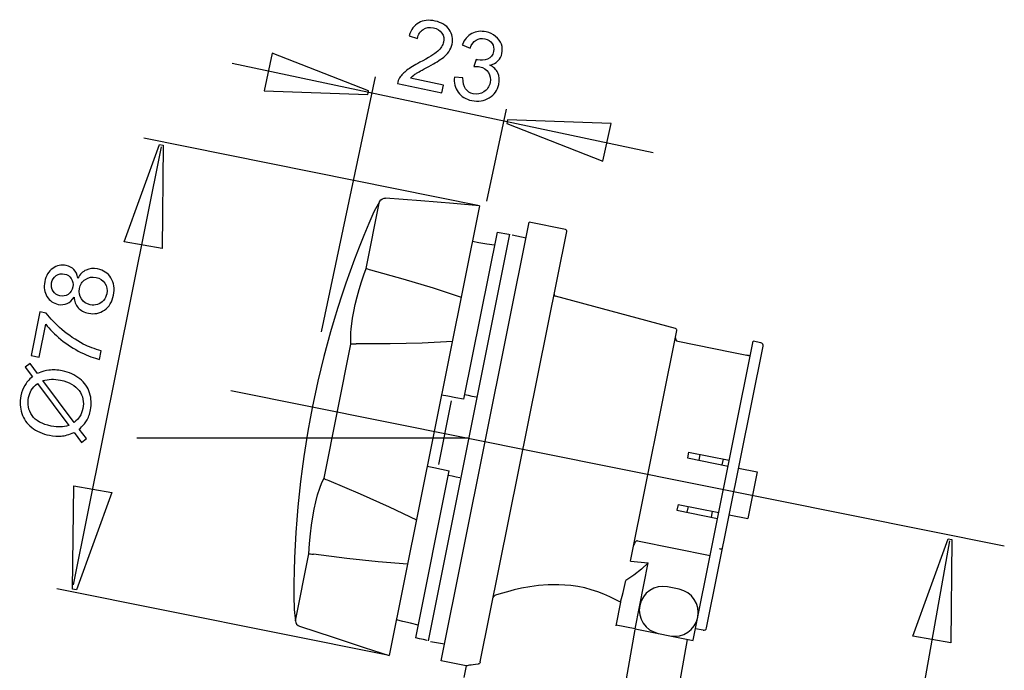
# Model space of a CAD drawing. Extents: x -54 to 54, y -40 to 43.
# Drawn here: x 25 to 54, y 24 to 43 of the extents above; entities that cross this region are included whole.
import ezdxf
from ezdxf.lldxf.tags import DXFTag

# ---------------------------------------------------------------- set-up
doc = ezdxf.new("R2010")
doc.units = 0
doc.header["$MEASUREMENT"] = 0
doc.layers.add('DEFAULT_1', color=7, linetype='CONTINUOUS')
tags = doc.linetypes.add('NEW_LINE5', pattern=[1.2, 0.5, -0.3, 0.1, -0.3]).pattern_tags.tags
tags[10:11] = [DXFTag(74, 4), DXFTag(75, 0), DXFTag(340, '0'), DXFTag(46, 1.0), DXFTag(50, 0.0), DXFTag(44, 0.0), DXFTag(45, 0.0)]
tags[8:9] = [DXFTag(74, 4), DXFTag(75, 0), DXFTag(340, '0'), DXFTag(46, 1.0), DXFTag(50, 0.0), DXFTag(44, 0.0), DXFTag(45, 0.0)]
tags[6:7] = [DXFTag(74, 4), DXFTag(75, 0), DXFTag(340, '0'), DXFTag(46, 1.0), DXFTag(50, 0.0), DXFTag(44, 0.0), DXFTag(45, 0.0)]
tags[4:5] = [DXFTag(74, 4), DXFTag(75, 0), DXFTag(340, '0'), DXFTag(46, 1.0), DXFTag(50, 0.0), DXFTag(44, 0.0), DXFTag(45, 0.0)]

msp = doc.modelspace()

# ---------------------------------------------------------------- linework, layer by layer
at = {"layer": 'DEFAULT_1', "color": 250}
for points, knots in [([(37.0955, 41.5681), (37.0955, 41.5681), (37.0459, 41.3348), (37.0459, 41.3348), (37.0459, 41.3348), (37.0459, 41.3348), (35.7397, 41.6125), (35.7397, 41.6125), (35.7397, 41.6125), (35.7502, 41.6712), (35.7714, 41.7254), (35.8035, 41.7749), (35.8035, 41.7749), (35.8557, 41.8571), (35.9276, 41.9332), (36.0191, 42.0041), (36.0191, 42.0041), (36.1111, 42.0745), (36.2381, 42.1518), (36.4002, 42.2357), (36.4002, 42.2357), (36.6524, 42.3663), (36.8275, 42.4747), (36.9249, 42.5618), (36.9249, 42.5618), (37.0221, 42.6484), (37.0806, 42.7379), (37.1, 42.8294), (37.1, 42.8294), (37.1205, 42.9256), (37.1031, 43.0139), (37.0488, 43.0947), (37.0488, 43.0947), (36.9937, 43.1752), (36.911, 43.2273), (36.8006, 43.2508), (36.8006, 43.2508), (36.6837, 43.2756), (36.5829, 43.2606), (36.498, 43.205), (36.498, 43.205), (36.4128, 43.15), (36.3567, 43.0605), (36.3294, 42.937), (36.3294, 42.937), (36.3294, 42.937), (36.0855, 43.0152), (36.0855, 43.0152), (36.0855, 43.0152), (36.1421, 43.1979), (36.2366, 43.326), (36.3687, 43.3998), (36.3687, 43.3998), (36.5008, 43.4737), (36.6611, 43.4906), (36.8488, 43.4507), (36.8488, 43.4507), (37.0384, 43.4104), (37.1772, 43.3256), (37.2653, 43.1973), (37.2653, 43.1973), (37.3537, 43.0683), (37.3813, 42.9264), (37.3483, 42.7708), (37.3483, 42.7708), (37.3314, 42.6917), (37.2988, 42.6174), (37.2499, 42.548), (37.2499, 42.548), (37.2015, 42.4785), (37.1305, 42.4094), (37.0376, 42.3411), (37.0376, 42.3411), (36.9446, 42.2724), (36.7953, 42.183), (36.5897, 42.0728), (36.5897, 42.0728), (36.4182, 41.9813), (36.3072, 41.9184), (36.2565, 41.8834), (36.2565, 41.8834), (36.2059, 41.849), (36.1626, 41.8125), (36.126, 41.7742), (36.126, 41.7742), (36.126, 41.7742), (37.0955, 41.5681), (37.0955, 41.5681)], [0, 0, 0, 0, 0.0434783, 0.0434783, 0.0434783, 0.0434783, 0.0869565, 0.0869565, 0.0869565, 0.0869565, 0.1304348, 0.1304348, 0.1304348, 0.1304348, 0.173913, 0.173913, 0.173913, 0.173913, 0.2173913, 0.2173913, 0.2173913, 0.2173913, 0.2608696, 0.2608696, 0.2608696, 0.2608696, 0.3043478, 0.3043478, 0.3043478, 0.3043478, 0.3478261, 0.3478261, 0.3478261, 0.3478261, 0.3913043, 0.3913043, 0.3913043, 0.3913043, 0.4347826, 0.4347826, 0.4347826, 0.4347826, 0.4782609, 0.4782609, 0.4782609, 0.4782609, 0.5217391, 0.5217391, 0.5217391, 0.5217391, 0.5652174, 0.5652174, 0.5652174, 0.5652174, 0.6086957, 0.6086957, 0.6086957, 0.6086957, 0.6521739, 0.6521739, 0.6521739, 0.6521739, 0.6956522, 0.6956522, 0.6956522, 0.6956522, 0.7391304, 0.7391304, 0.7391304, 0.7391304, 0.7826087, 0.7826087, 0.7826087, 0.7826087, 0.826087, 0.826087, 0.826087, 0.826087, 0.8695652, 0.8695652, 0.8695652, 0.8695652, 0.9130435, 0.9130435, 0.9130435, 0.9130435, 1, 1, 1, 1]), ([(37.4181, 41.801), (37.4181, 41.801), (37.6674, 41.7817), (37.6674, 41.7817), (37.6674, 41.7817), (37.6662, 41.6382), (37.6926, 41.5292), (37.7464, 41.4543), (37.7464, 41.4543), (37.8006, 41.3793), (37.8756, 41.3315), (37.9718, 41.3111), (37.9718, 41.3111), (38.0858, 41.2868), (38.1909, 41.3059), (38.2865, 41.3683), (38.2865, 41.3683), (38.3814, 41.4308), (38.4419, 41.5204), (38.4667, 41.6373), (38.4667, 41.6373), (38.4904, 41.7486), (38.4736, 41.8484), (38.4162, 41.936), (38.4162, 41.936), (38.3584, 42.0238), (38.2737, 42.0798), (38.1614, 42.1037), (38.1614, 42.1037), (38.1155, 42.1135), (38.0564, 42.1164), (37.9845, 42.113), (37.9845, 42.113), (37.9845, 42.113), (38.0569, 42.3201), (38.0569, 42.3201), (38.0569, 42.3201), (38.0726, 42.315), (38.0853, 42.3112), (38.0954, 42.3091), (38.0954, 42.3091), (38.1985, 42.2872), (38.2972, 42.2946), (38.3915, 42.3308), (38.3915, 42.3308), (38.4858, 42.367), (38.5449, 42.4415), (38.5687, 42.5537), (38.5687, 42.5537), (38.5876, 42.6426), (38.5729, 42.7231), (38.525, 42.7939), (38.525, 42.7939), (38.4771, 42.8651), (38.4056, 42.9112), (38.3104, 42.9314), (38.3104, 42.9314), (38.2161, 42.9514), (38.1311, 42.9382), (38.056, 42.8927), (38.056, 42.8927), (37.9803, 42.8467), (37.9209, 42.766), (37.8776, 42.6511), (37.8776, 42.6511), (37.8776, 42.6511), (37.6445, 42.7459), (37.6445, 42.7459), (37.6445, 42.7459), (37.7085, 42.9025), (37.8029, 43.0142), (37.9268, 43.0811), (37.9268, 43.0811), (38.0511, 43.148), (38.1914, 43.1653), (38.3478, 43.1321), (38.3478, 43.1321), (38.4554, 43.1092), (38.5498, 43.0646), (38.6307, 42.9994), (38.6307, 42.9994), (38.7115, 42.9337), (38.7675, 42.8558), (38.7989, 42.7655), (38.7989, 42.7655), (38.8297, 42.6752), (38.836, 42.5855), (38.8169, 42.4953), (38.8169, 42.4953), (38.7988, 42.4102), (38.7593, 42.3373), (38.6983, 42.2766), (38.6983, 42.2766), (38.6374, 42.2165), (38.558, 42.1752), (38.4595, 42.1529), (38.4595, 42.1529), (38.5706, 42.1014), (38.6493, 42.0259), (38.6961, 41.9271), (38.6961, 41.9271), (38.7425, 41.8287), (38.7521, 41.7156), (38.7251, 41.5881), (38.7251, 41.5881), (38.6884, 41.4156), (38.5947, 41.2826), (38.4432, 41.1893), (38.4432, 41.1893), (38.292, 41.0959), (38.1201, 41.07), (37.9278, 41.1109), (37.9278, 41.1109), (37.7544, 41.1477), (37.6212, 41.2298), (37.5287, 41.3577), (37.5287, 41.3577), (37.4361, 41.4851), (37.3992, 41.6329), (37.4181, 41.801)], [0, 0, 0, 0, 0.0322581, 0.0322581, 0.0322581, 0.0322581, 0.0645161, 0.0645161, 0.0645161, 0.0645161, 0.0967742, 0.0967742, 0.0967742, 0.0967742, 0.1290323, 0.1290323, 0.1290323, 0.1290323, 0.1612903, 0.1612903, 0.1612903, 0.1612903, 0.1935484, 0.1935484, 0.1935484, 0.1935484, 0.2258065, 0.2258065, 0.2258065, 0.2258065, 0.2580645, 0.2580645, 0.2580645, 0.2580645, 0.2903226, 0.2903226, 0.2903226, 0.2903226, 0.3225806, 0.3225806, 0.3225806, 0.3225806, 0.3548387, 0.3548387, 0.3548387, 0.3548387, 0.3870968, 0.3870968, 0.3870968, 0.3870968, 0.4193548, 0.4193548, 0.4193548, 0.4193548, 0.4516129, 0.4516129, 0.4516129, 0.4516129, 0.483871, 0.483871, 0.483871, 0.483871, 0.516129, 0.516129, 0.516129, 0.516129, 0.5483871, 0.5483871, 0.5483871, 0.5483871, 0.5806452, 0.5806452, 0.5806452, 0.5806452, 0.6129032, 0.6129032, 0.6129032, 0.6129032, 0.6451613, 0.6451613, 0.6451613, 0.6451613, 0.6774194, 0.6774194, 0.6774194, 0.6774194, 0.7096774, 0.7096774, 0.7096774, 0.7096774, 0.7419355, 0.7419355, 0.7419355, 0.7419355, 0.7741935, 0.7741935, 0.7741935, 0.7741935, 0.8064516, 0.8064516, 0.8064516, 0.8064516, 0.8387097, 0.8387097, 0.8387097, 0.8387097, 0.8709677, 0.8709677, 0.8709677, 0.8709677, 0.9032258, 0.9032258, 0.9032258, 0.9032258, 0.9354839, 0.9354839, 0.9354839, 0.9354839, 1, 1, 1, 1]), ([(32.0583, 42.5029), (32.0583, 42.5029), (34.8898, 41.3948), (34.8898, 41.3948), (34.8898, 41.3948), (34.8898, 41.3948), (34.8669, 41.2872), (34.8669, 41.2872), (34.8669, 41.2872), (34.8669, 41.2872), (31.8227, 41.3944), (31.8227, 41.3944), (31.8227, 41.3944), (31.8227, 41.3944), (32.0583, 42.5029), (32.0583, 42.5029)], [0, 0, 0, 0, 0.2, 0.2, 0.2, 0.2, 0.4, 0.4, 0.4, 0.4, 0.6, 0.6, 0.6, 0.6, 1, 1, 1, 1]), ([(41.7886, 39.327), (41.7886, 39.327), (38.9571, 40.435), (38.9571, 40.435), (38.9571, 40.435), (38.9571, 40.435), (38.98, 40.5426), (38.98, 40.5426), (38.98, 40.5426), (38.98, 40.5426), (42.0242, 40.4355), (42.0242, 40.4355), (42.0242, 40.4355), (42.0242, 40.4355), (41.7886, 39.327), (41.7886, 39.327)], [0, 0, 0, 0, 0.2, 0.2, 0.2, 0.2, 0.4, 0.4, 0.4, 0.4, 0.6, 0.6, 0.6, 0.6, 1, 1, 1, 1]), ([(28.8182, 36.7595), (28.8182, 36.7595), (28.8515, 39.7999), (28.8515, 39.7999), (28.8515, 39.7999), (28.8515, 39.7999), (28.7432, 39.819), (28.7432, 39.819), (28.7432, 39.819), (28.7432, 39.819), (27.7022, 36.9563), (27.7022, 36.9563), (27.7022, 36.9563), (27.7022, 36.9563), (28.8182, 36.7595), (28.8182, 36.7595)], [0, 0, 0, 0, 0.2, 0.2, 0.2, 0.2, 0.4, 0.4, 0.4, 0.4, 0.6, 0.6, 0.6, 0.6, 1, 1, 1, 1]), ([(35.22, 38.1494), (35.22, 38.1494), (35.1313, 37.9908), (35.1313, 37.9908), (35.1313, 37.9908), (35.1313, 37.9908), (35.0535, 37.8516), (35.0535, 37.8516)], [0, 0, 0, 0, 0.3333333, 0.3333333, 0.3333333, 0.3333333, 1, 1, 1, 1]), ([(35.22, 38.1494), (35.22, 38.1494), (35.2526, 38.1911), (35.2526, 38.1911), (35.2526, 38.1911), (35.2526, 38.1911), (35.297, 38.2215), (35.297, 38.2215), (35.297, 38.2215), (35.297, 38.2215), (35.3496, 38.237), (35.3496, 38.237)], [0, 0, 0, 0, 0.25, 0.25, 0.25, 0.25, 0.5, 0.5, 0.5, 0.5, 1, 1, 1, 1]), ([(38.1589, 38.0174), (38.1589, 38.0174), (37.389, 38.0799), (37.389, 38.0799), (37.389, 38.0799), (37.389, 38.0799), (36.4308, 38.1564), (36.4308, 38.1564)], [0, 0, 0, 0, 0.3333333, 0.3333333, 0.3333333, 0.3333333, 1, 1, 1, 1]), ([(38.6741, 37.2333), (38.6741, 37.2333), (38.7891, 37.2143), (38.7891, 37.2143), (38.7891, 37.2143), (38.7891, 37.2143), (38.9039, 37.1953), (38.9039, 37.1953), (38.9039, 37.1953), (38.9039, 37.1953), (39.0183, 37.1764), (39.0183, 37.1764)], [0, 0, 0, 0, 0.25, 0.25, 0.25, 0.25, 0.5, 0.5, 0.5, 0.5, 1, 1, 1, 1]), ([(37.9485, 36.9694), (37.9485, 36.9694), (38.1375, 36.9377), (38.1375, 36.9377), (38.1375, 36.9377), (38.1375, 36.9377), (38.3669, 36.8993), (38.3669, 36.8993), (38.3669, 36.8993), (38.3669, 36.8993), (38.5993, 36.8604), (38.5993, 36.8604)], [0, 0, 0, 0, 0.25, 0.25, 0.25, 0.25, 0.5, 0.5, 0.5, 0.5, 1, 1, 1, 1]), ([(26.2261, 35.3298), (26.169, 35.2361), (26.1014, 35.172), (26.0229, 35.137), (26.0229, 35.137), (25.9449, 35.1022), (25.8579, 35.0943), (25.7625, 35.1134), (25.7625, 35.1134), (25.6181, 35.1424), (25.5076, 35.2183), (25.4302, 35.3418), (25.4302, 35.3418), (25.3528, 35.4652), (25.3311, 35.6126), (25.3656, 35.7846), (25.3656, 35.7846), (25.4003, 35.9575), (25.4786, 36.0868), (25.6002, 36.1722), (25.6002, 36.1722), (25.7219, 36.2571), (25.8547, 36.2852), (25.999, 36.2562), (25.999, 36.2562), (26.0908, 36.2378), (26.1657, 36.1978), (26.2244, 36.1361), (26.2244, 36.1361), (26.2825, 36.0741), (26.3204, 35.9907), (26.3376, 35.8851), (26.3376, 35.8851), (26.4016, 35.9984), (26.4838, 36.0782), (26.5852, 36.1241), (26.5852, 36.1241), (26.6859, 36.1697), (26.7979, 36.1802), (26.9201, 36.1557), (26.9201, 36.1557), (27.0898, 36.1216), (27.2199, 36.0332), (27.3111, 35.8907), (27.3111, 35.8907), (27.4023, 35.7476), (27.4283, 35.5783), (27.3891, 35.3828), (27.3891, 35.3828), (27.3498, 35.1872), (27.2606, 35.0415), (27.1208, 34.9448), (27.1208, 34.9448), (26.981, 34.8481), (26.8246, 34.8172), (26.6517, 34.8519), (26.6517, 34.8519), (26.5231, 34.8777), (26.4217, 34.9322), (26.3477, 35.0152), (26.3477, 35.0152), (26.274, 35.0976), (26.2332, 35.2026), (26.2261, 35.3298)], [0, 0, 0, 0, 0.0588235, 0.0588235, 0.0588235, 0.0588235, 0.1176471, 0.1176471, 0.1176471, 0.1176471, 0.1764706, 0.1764706, 0.1764706, 0.1764706, 0.2352941, 0.2352941, 0.2352941, 0.2352941, 0.2941176, 0.2941176, 0.2941176, 0.2941176, 0.3529412, 0.3529412, 0.3529412, 0.3529412, 0.4117647, 0.4117647, 0.4117647, 0.4117647, 0.4705882, 0.4705882, 0.4705882, 0.4705882, 0.5294118, 0.5294118, 0.5294118, 0.5294118, 0.5882353, 0.5882353, 0.5882353, 0.5882353, 0.6470588, 0.6470588, 0.6470588, 0.6470588, 0.7058824, 0.7058824, 0.7058824, 0.7058824, 0.7647059, 0.7647059, 0.7647059, 0.7647059, 0.8235294, 0.8235294, 0.8235294, 0.8235294, 0.8823529, 0.8823529, 0.8823529, 0.8823529, 1, 1, 1, 1]), ([(25.804, 35.3637), (25.8976, 35.3449), (25.9803, 35.3599), (26.0519, 35.4079), (26.0519, 35.4079), (26.1234, 35.4564), (26.1692, 35.5288), (26.1885, 35.6252), (26.1885, 35.6252), (26.2073, 35.7188), (26.1932, 35.8017), (26.1463, 35.8736), (26.1463, 35.8736), (26.0993, 35.9453), (26.0327, 35.9894), (25.9474, 36.0065), (25.9474, 36.0065), (25.858, 36.0245), (25.7772, 36.0091), (25.7039, 35.9594), (25.7039, 35.9594), (25.6306, 35.9099), (25.5848, 35.8394), (25.5663, 35.7473), (25.5663, 35.7473), (25.5476, 35.6545), (25.5622, 35.5715), (25.6089, 35.4983), (25.6089, 35.4983), (25.6561, 35.425), (25.7215, 35.3802), (25.804, 35.3637)], [0, 0, 0, 0, 0.1111111, 0.1111111, 0.1111111, 0.1111111, 0.2222222, 0.2222222, 0.2222222, 0.2222222, 0.3333333, 0.3333333, 0.3333333, 0.3333333, 0.4444444, 0.4444444, 0.4444444, 0.4444444, 0.5555556, 0.5555556, 0.5555556, 0.5555556, 0.6666667, 0.6666667, 0.6666667, 0.6666667, 0.7777778, 0.7777778, 0.7777778, 0.7777778, 1, 1, 1, 1]), ([(26.7032, 35.1016), (26.7724, 35.0877), (26.843, 35.0908), (26.9142, 35.1106), (26.9142, 35.1106), (26.9858, 35.1303), (27.0459, 35.169), (27.0944, 35.2269), (27.0944, 35.2269), (27.143, 35.2849), (27.175, 35.3509), (27.19, 35.4256), (27.19, 35.4256), (27.2133, 35.5418), (27.1952, 35.6453), (27.1352, 35.736), (27.1352, 35.736), (27.0757, 35.8265), (26.9883, 35.8835), (26.873, 35.9066), (26.873, 35.9066), (26.7558, 35.9301), (26.6513, 35.9108), (26.5591, 35.8482), (26.5591, 35.8482), (26.4668, 35.7857), (26.409, 35.6956), (26.3855, 35.5784), (26.3855, 35.5784), (26.3625, 35.4641), (26.3813, 35.3619), (26.4419, 35.2716), (26.4419, 35.2716), (26.5029, 35.1812), (26.5898, 35.1243), (26.7032, 35.1016)], [0, 0, 0, 0, 0.1, 0.1, 0.1, 0.1, 0.2, 0.2, 0.2, 0.2, 0.3, 0.3, 0.3, 0.3, 0.4, 0.4, 0.4, 0.4, 0.5, 0.5, 0.5, 0.5, 0.6, 0.6, 0.6, 0.6, 0.7, 0.7, 0.7, 0.7, 0.8, 0.8, 0.8, 0.8, 1, 1, 1, 1]), ([(34.371, 33.9385), (34.371, 33.9385), (34.367, 34.0033), (34.367, 34.0033), (34.367, 34.0033), (34.367, 34.0033), (34.3651, 34.0787), (34.3651, 34.0787), (34.3651, 34.0787), (34.3651, 34.0787), (34.366, 34.1668), (34.366, 34.1668), (34.366, 34.1668), (34.366, 34.1668), (34.3706, 34.2705), (34.3706, 34.2705), (34.3706, 34.2705), (34.3706, 34.2705), (34.3802, 34.3927), (34.3802, 34.3927), (34.3802, 34.3927), (34.3802, 34.3927), (34.3964, 34.5366), (34.3964, 34.5366), (34.3964, 34.5366), (34.3964, 34.5366), (34.4214, 34.7057), (34.4214, 34.7057), (34.4214, 34.7057), (34.4214, 34.7057), (34.4563, 34.8984), (34.4563, 34.8984), (34.4563, 34.8984), (34.4563, 34.8984), (34.5016, 35.109), (34.5016, 35.109), (34.5016, 35.109), (34.5016, 35.109), (34.5561, 35.3301), (34.5561, 35.3301), (34.5561, 35.3301), (34.5561, 35.3301), (34.6178, 35.5539), (34.6178, 35.5539), (34.6178, 35.5539), (34.6178, 35.5539), (34.6842, 35.7729), (34.6842, 35.7729), (34.6842, 35.7729), (34.6842, 35.7729), (34.7523, 35.9797), (34.7523, 35.9797), (34.7523, 35.9797), (34.7523, 35.9797), (34.8185, 36.1679), (34.8185, 36.1679)], [0, 0, 0, 0, 0.0666667, 0.0666667, 0.0666667, 0.0666667, 0.1333333, 0.1333333, 0.1333333, 0.1333333, 0.2, 0.2, 0.2, 0.2, 0.2666667, 0.2666667, 0.2666667, 0.2666667, 0.3333333, 0.3333333, 0.3333333, 0.3333333, 0.4, 0.4, 0.4, 0.4, 0.4666667, 0.4666667, 0.4666667, 0.4666667, 0.5333333, 0.5333333, 0.5333333, 0.5333333, 0.6, 0.6, 0.6, 0.6, 0.6666667, 0.6666667, 0.6666667, 0.6666667, 0.7333333, 0.7333333, 0.7333333, 0.7333333, 0.8, 0.8, 0.8, 0.8, 0.8666667, 0.8666667, 0.8666667, 0.8666667, 1, 1, 1, 1]), ([(34.8185, 36.1679), (34.8185, 36.1679), (34.8349, 36.164), (34.8349, 36.164), (34.8349, 36.164), (34.8349, 36.164), (34.8646, 36.1549), (34.8646, 36.1549), (34.8646, 36.1549), (34.8646, 36.1549), (34.9048, 36.1416), (34.9048, 36.1416), (34.9048, 36.1416), (34.9048, 36.1416), (34.9518, 36.1252), (34.9518, 36.1252)], [0, 0, 0, 0, 0.2, 0.2, 0.2, 0.2, 0.4, 0.4, 0.4, 0.4, 0.6, 0.6, 0.6, 0.6, 1, 1, 1, 1]), ([(34.9518, 36.1252), (34.9518, 36.1252), (35.9026, 35.861), (35.9026, 35.861), (35.9026, 35.861), (35.9026, 35.861), (36.7899, 35.5973), (36.7899, 35.5973), (36.7899, 35.5973), (36.7899, 35.5973), (37.6188, 35.3265), (37.6188, 35.3265)], [0, 0, 0, 0, 0.25, 0.25, 0.25, 0.25, 0.5, 0.5, 0.5, 0.5, 1, 1, 1, 1]), ([(25.1983, 33.5624), (25.1983, 33.5624), (24.9645, 33.6094), (24.9645, 33.6094), (24.9645, 33.6094), (24.9645, 33.6094), (25.2218, 34.8914), (25.2218, 34.8914), (25.2218, 34.8914), (25.2218, 34.8914), (25.4109, 34.8534), (25.4109, 34.8534), (25.4109, 34.8534), (25.5198, 34.7006), (25.6732, 34.5398), (25.8706, 34.3711), (25.8706, 34.3711), (26.068, 34.2029), (26.278, 34.061), (26.4992, 33.9465), (26.4992, 33.9465), (26.6554, 33.8644), (26.8305, 33.7971), (27.0252, 33.7441), (27.0252, 33.7441), (27.0252, 33.7441), (26.975, 33.4941), (26.975, 33.4941), (26.975, 33.4941), (26.8197, 33.5282), (26.6376, 33.5963), (26.4285, 33.6993), (26.4285, 33.6993), (26.2198, 33.8021), (26.0236, 33.9288), (25.8408, 34.0792), (25.8408, 34.0792), (25.6581, 34.23), (25.5084, 34.381), (25.393, 34.5327), (25.393, 34.5327), (25.393, 34.5327), (25.1983, 33.5624), (25.1983, 33.5624)], [0, 0, 0, 0, 0.0833333, 0.0833333, 0.0833333, 0.0833333, 0.1666667, 0.1666667, 0.1666667, 0.1666667, 0.25, 0.25, 0.25, 0.25, 0.3333333, 0.3333333, 0.3333333, 0.3333333, 0.4166667, 0.4166667, 0.4166667, 0.4166667, 0.5, 0.5, 0.5, 0.5, 0.5833333, 0.5833333, 0.5833333, 0.5833333, 0.6666667, 0.6666667, 0.6666667, 0.6666667, 0.75, 0.75, 0.75, 0.75, 0.8333333, 0.8333333, 0.8333333, 0.8333333, 1, 1, 1, 1]), ([(34.371, 33.9384), (34.371, 33.9384), (34.3942, 33.9497), (34.3942, 33.9497), (34.3942, 33.9497), (34.3942, 33.9497), (34.4311, 33.9556), (34.4311, 33.9556), (34.4311, 33.9556), (34.4311, 33.9556), (34.4781, 33.9553), (34.4781, 33.9553), (34.4781, 33.9553), (34.4781, 33.9553), (34.5306, 33.949), (34.5306, 33.949)], [0, 0, 0, 0, 0.2, 0.2, 0.2, 0.2, 0.4, 0.4, 0.4, 0.4, 0.6, 0.6, 0.6, 0.6, 1, 1, 1, 1]), ([(37.3566, 34.0203), (37.3566, 34.0203), (36.4689, 33.9759), (36.4689, 33.9759), (36.4689, 33.9759), (36.4689, 33.9759), (35.5295, 33.9544), (35.5295, 33.9544), (35.5295, 33.9544), (35.5295, 33.9544), (34.5306, 33.949), (34.5306, 33.949)], [0, 0, 0, 0, 0.25, 0.25, 0.25, 0.25, 0.5, 0.5, 0.5, 0.5, 1, 1, 1, 1]), ([(25.0005, 32.9837), (25.0005, 32.9837), (24.792, 33.2616), (24.792, 33.2616), (24.792, 33.2616), (24.792, 33.2616), (24.9323, 33.3726), (24.9323, 33.3726), (24.9323, 33.3726), (24.9323, 33.3726), (25.1521, 33.0814), (25.1521, 33.0814), (25.1521, 33.0814), (25.283, 33.1357), (25.3944, 33.1675), (25.4861, 33.1775), (25.4861, 33.1775), (25.6068, 33.1907), (25.7377, 33.1831), (25.8779, 33.1549), (25.8779, 33.1549), (26.0807, 33.1142), (26.2533, 33.0369), (26.395, 32.923), (26.395, 32.923), (26.5372, 32.8091), (26.634, 32.6702), (26.6854, 32.5059), (26.6854, 32.5059), (26.7363, 32.3412), (26.7454, 32.1759), (26.7119, 32.0094), (26.7119, 32.0094), (26.687, 31.8849), (26.6469, 31.7758), (26.5915, 31.6819), (26.5915, 31.6819), (26.5488, 31.6099), (26.479, 31.5298), (26.3816, 31.4414), (26.3816, 31.4414), (26.3816, 31.4414), (26.5902, 31.1635), (26.5902, 31.1635), (26.5902, 31.1635), (26.5902, 31.1635), (26.4499, 31.0525), (26.4499, 31.0525), (26.4499, 31.0525), (26.4499, 31.0525), (26.2316, 31.3439), (26.2316, 31.3439), (26.2316, 31.3439), (26.0796, 31.2823), (25.9529, 31.2463), (25.852, 31.2359), (25.852, 31.2359), (25.7511, 31.2254), (25.6336, 31.2332), (25.5004, 31.26), (25.5004, 31.26), (25.297, 31.3008), (25.1239, 31.3778), (24.981, 31.4908), (24.981, 31.4908), (24.8382, 31.6039), (24.7407, 31.7415), (24.6881, 31.9046), (24.6881, 31.9046), (24.6357, 32.0672), (24.6273, 32.2383), (24.6633, 32.4176), (24.6633, 32.4176), (24.6876, 32.5385), (24.7245, 32.641), (24.775, 32.7249), (24.775, 32.7249), (24.8249, 32.8089), (24.9003, 32.8954), (25.0005, 32.9837)], [0, 0, 0, 0, 0.047619, 0.047619, 0.047619, 0.047619, 0.0952381, 0.0952381, 0.0952381, 0.0952381, 0.1428571, 0.1428571, 0.1428571, 0.1428571, 0.1904762, 0.1904762, 0.1904762, 0.1904762, 0.2380952, 0.2380952, 0.2380952, 0.2380952, 0.2857143, 0.2857143, 0.2857143, 0.2857143, 0.3333333, 0.3333333, 0.3333333, 0.3333333, 0.3809524, 0.3809524, 0.3809524, 0.3809524, 0.4285714, 0.4285714, 0.4285714, 0.4285714, 0.4761905, 0.4761905, 0.4761905, 0.4761905, 0.5238095, 0.5238095, 0.5238095, 0.5238095, 0.5714286, 0.5714286, 0.5714286, 0.5714286, 0.6190476, 0.6190476, 0.6190476, 0.6190476, 0.6666667, 0.6666667, 0.6666667, 0.6666667, 0.7142857, 0.7142857, 0.7142857, 0.7142857, 0.7619048, 0.7619048, 0.7619048, 0.7619048, 0.8095238, 0.8095238, 0.8095238, 0.8095238, 0.8571429, 0.8571429, 0.8571429, 0.8571429, 0.9047619, 0.9047619, 0.9047619, 0.9047619, 1, 1, 1, 1]), ([(25.1502, 32.7853), (25.0668, 32.7137), (25.0062, 32.6487), (24.9691, 32.5904), (24.9691, 32.5904), (24.9323, 32.5316), (24.9049, 32.4594), (24.8877, 32.374), (24.8877, 32.374), (24.8481, 32.1767), (24.8823, 32.0005), (24.9901, 31.8445), (24.9901, 31.8445), (25.0981, 31.6889), (25.2848, 31.5843), (25.5509, 31.5309), (25.5509, 31.5309), (25.6551, 31.51), (25.7499, 31.5015), (25.8351, 31.5051), (25.8351, 31.5051), (25.8983, 31.5073), (25.9785, 31.5223), (26.0759, 31.5508), (26.0759, 31.5508), (26.0759, 31.5508), (25.1502, 32.7853), (25.1502, 32.7853)], [0, 0, 0, 0, 0.125, 0.125, 0.125, 0.125, 0.25, 0.25, 0.25, 0.25, 0.375, 0.375, 0.375, 0.375, 0.5, 0.5, 0.5, 0.5, 0.625, 0.625, 0.625, 0.625, 0.75, 0.75, 0.75, 0.75, 1, 1, 1, 1]), ([(25.3117, 32.868), (25.3117, 32.868), (26.2341, 31.6385), (26.2341, 31.6385), (26.2341, 31.6385), (26.3046, 31.6962), (26.3572, 31.7524), (26.3915, 31.8065), (26.3915, 31.8065), (26.4369, 31.8769), (26.4683, 31.957), (26.4861, 32.046), (26.4861, 32.046), (26.5256, 32.2425), (26.489, 32.4183), (26.3758, 32.5743), (26.3758, 32.5743), (26.2627, 32.7299), (26.0809, 32.8331), (25.8305, 32.8833), (25.8305, 32.8833), (25.6433, 32.9209), (25.4701, 32.9159), (25.3117, 32.868)], [0, 0, 0, 0, 0.1428571, 0.1428571, 0.1428571, 0.1428571, 0.2857143, 0.2857143, 0.2857143, 0.2857143, 0.4285714, 0.4285714, 0.4285714, 0.4285714, 0.5714286, 0.5714286, 0.5714286, 0.5714286, 0.7142857, 0.7142857, 0.7142857, 0.7142857, 1, 1, 1, 1]), ([(38.056, 32.3825), (38.056, 32.3825), (37.9422, 32.4047), (37.9422, 32.4047), (37.9422, 32.4047), (37.9422, 32.4047), (37.8282, 32.427), (37.8282, 32.427), (37.8282, 32.427), (37.8282, 32.427), (37.7138, 32.4493), (37.7138, 32.4493)], [0, 0, 0, 0, 0.25, 0.25, 0.25, 0.25, 0.5, 0.5, 0.5, 0.5, 1, 1, 1, 1]), ([(37.6888, 32.3247), (37.6888, 32.3247), (37.4571, 32.367), (37.4571, 32.367), (37.4571, 32.367), (37.4571, 32.367), (37.2284, 32.4088), (37.2284, 32.4088), (37.2284, 32.4088), (37.2284, 32.4088), (37.04, 32.4431), (37.04, 32.4431)], [0, 0, 0, 0, 0.25, 0.25, 0.25, 0.25, 0.5, 0.5, 0.5, 0.5, 1, 1, 1, 1]), ([(36.6202, 30.3516), (36.6202, 30.3516), (36.8073, 30.3106), (36.8073, 30.3106), (36.8073, 30.3106), (36.8073, 30.3106), (37.0343, 30.2609), (37.0343, 30.2609), (37.0343, 30.2609), (37.0343, 30.2609), (37.2644, 30.2105), (37.2644, 30.2105)], [0, 0, 0, 0, 0.25, 0.25, 0.25, 0.25, 0.5, 0.5, 0.5, 0.5, 1, 1, 1, 1]), ([(33.1333, 27.7729), (33.1333, 27.7729), (33.1523, 28.0735), (33.1523, 28.0735), (33.1523, 28.0735), (33.1523, 28.0735), (33.1784, 28.3558), (33.1784, 28.3558), (33.1784, 28.3558), (33.1784, 28.3558), (33.2103, 28.6164), (33.2103, 28.6164), (33.2103, 28.6164), (33.2103, 28.6164), (33.2473, 28.858), (33.2473, 28.858), (33.2473, 28.858), (33.2473, 28.858), (33.2894, 29.0847), (33.2894, 29.0847), (33.2894, 29.0847), (33.2894, 29.0847), (33.3376, 29.3013), (33.3376, 29.3013), (33.3376, 29.3013), (33.3376, 29.3013), (33.3933, 29.5107), (33.3933, 29.5107), (33.3933, 29.5107), (33.3933, 29.5107), (33.4561, 29.7067), (33.4561, 29.7067), (33.4561, 29.7067), (33.4561, 29.7067), (33.5207, 29.8735), (33.5207, 29.8735), (33.5207, 29.8735), (33.5207, 29.8735), (33.5808, 30.0023), (33.5808, 30.0023)], [0, 0, 0, 0, 0.0909091, 0.0909091, 0.0909091, 0.0909091, 0.1818182, 0.1818182, 0.1818182, 0.1818182, 0.2727273, 0.2727273, 0.2727273, 0.2727273, 0.3636364, 0.3636364, 0.3636364, 0.3636364, 0.4545455, 0.4545455, 0.4545455, 0.4545455, 0.5454545, 0.5454545, 0.5454545, 0.5454545, 0.6363636, 0.6363636, 0.6363636, 0.6363636, 0.7272727, 0.7272727, 0.7272727, 0.7272727, 0.8181818, 0.8181818, 0.8181818, 0.8181818, 1, 1, 1, 1]), ([(33.5808, 30.0022), (33.5808, 30.0022), (33.5979, 29.9827), (33.5979, 29.9827), (33.5979, 29.9827), (33.5979, 29.9827), (33.6297, 29.9631), (33.6297, 29.9631), (33.6297, 29.9631), (33.6297, 29.9631), (33.6732, 29.9452), (33.6732, 29.9452), (33.6732, 29.9452), (33.6732, 29.9452), (33.724, 29.9309), (33.724, 29.9309)], [0, 0, 0, 0, 0.2, 0.2, 0.2, 0.2, 0.4, 0.4, 0.4, 0.4, 0.6, 0.6, 0.6, 0.6, 1, 1, 1, 1]), ([(33.724, 29.9309), (33.724, 29.9309), (34.6435, 29.5403), (34.6435, 29.5403), (34.6435, 29.5403), (34.6435, 29.5403), (35.5018, 29.158), (35.5018, 29.158), (35.5018, 29.158), (35.5018, 29.158), (36.3036, 28.7744), (36.3036, 28.7744)], [0, 0, 0, 0, 0.25, 0.25, 0.25, 0.25, 0.5, 0.5, 0.5, 0.5, 1, 1, 1, 1]), ([(37.2394, 30.0859), (37.2394, 30.0859), (37.3535, 30.0624), (37.3535, 30.0624), (37.3535, 30.0624), (37.3535, 30.0624), (37.4673, 30.0389), (37.4673, 30.0389), (37.4673, 30.0389), (37.4673, 30.0389), (37.5809, 30.0155), (37.5809, 30.0155)], [0, 0, 0, 0, 0.25, 0.25, 0.25, 0.25, 0.5, 0.5, 0.5, 0.5, 1, 1, 1, 1]), ([(26.2191, 29.7747), (26.2191, 29.7747), (26.1858, 26.7343), (26.1858, 26.7343), (26.1858, 26.7343), (26.1858, 26.7343), (26.2941, 26.7152), (26.2941, 26.7152), (26.2941, 26.7152), (26.2941, 26.7152), (27.3351, 29.5779), (27.3351, 29.5779), (27.3351, 29.5779), (27.3351, 29.5779), (26.2191, 29.7747), (26.2191, 29.7747)], [0, 0, 0, 0, 0.2, 0.2, 0.2, 0.2, 0.4, 0.4, 0.4, 0.4, 0.6, 0.6, 0.6, 0.6, 1, 1, 1, 1]), ([(42.8077, 28.1563), (42.8077, 28.1563), (42.7861, 28.1553), (42.7861, 28.1553), (42.7861, 28.1553), (42.7861, 28.1553), (42.7639, 28.1444), (42.7639, 28.1444), (42.7639, 28.1444), (42.7639, 28.1444), (42.7442, 28.1267), (42.7442, 28.1267), (42.7442, 28.1267), (42.7442, 28.1267), (42.7267, 28.1035), (42.7267, 28.1035), (42.7267, 28.1035), (42.7267, 28.1035), (42.7113, 28.0756), (42.7113, 28.0756), (42.7113, 28.0756), (42.7113, 28.0756), (42.6984, 28.043), (42.6984, 28.043), (42.6984, 28.043), (42.6984, 28.043), (42.6885, 28.0057), (42.6885, 28.0057)], [0, 0, 0, 0, 0.125, 0.125, 0.125, 0.125, 0.25, 0.25, 0.25, 0.25, 0.375, 0.375, 0.375, 0.375, 0.5, 0.5, 0.5, 0.5, 0.625, 0.625, 0.625, 0.625, 0.75, 0.75, 0.75, 0.75, 1, 1, 1, 1]), ([(52.019, 25.151), (52.019, 25.151), (52.0523, 28.1914), (52.0523, 28.1914), (52.0523, 28.1914), (52.0523, 28.1914), (51.944, 28.2105), (51.944, 28.2105), (51.944, 28.2105), (51.944, 28.2105), (50.903, 25.3478), (50.903, 25.3478), (50.903, 25.3478), (50.903, 25.3478), (52.019, 25.151), (52.019, 25.151)], [0, 0, 0, 0, 0.2, 0.2, 0.2, 0.2, 0.4, 0.4, 0.4, 0.4, 0.6, 0.6, 0.6, 0.6, 1, 1, 1, 1]), ([(45.3014, 27.9125), (45.3014, 27.9125), (45.2939, 27.9082), (45.2939, 27.9082), (45.2939, 27.9082), (45.2939, 27.9082), (45.2745, 27.9071), (45.2745, 27.9071), (45.2745, 27.9071), (45.2745, 27.9071), (45.2461, 27.9094), (45.2461, 27.9094), (45.2461, 27.9094), (45.2461, 27.9094), (45.213, 27.9149), (45.213, 27.9149)], [0, 0, 0, 0, 0.2, 0.2, 0.2, 0.2, 0.4, 0.4, 0.4, 0.4, 0.6, 0.6, 0.6, 0.6, 1, 1, 1, 1]), ([(33.1333, 27.7727), (33.1333, 27.7727), (33.15, 27.77), (33.15, 27.77), (33.15, 27.77), (33.15, 27.77), (33.1809, 27.767), (33.1809, 27.767), (33.1809, 27.767), (33.1809, 27.767), (33.2231, 27.7637), (33.2231, 27.7637), (33.2231, 27.7637), (33.2231, 27.7637), (33.2728, 27.7606), (33.2728, 27.7606)], [0, 0, 0, 0, 0.2, 0.2, 0.2, 0.2, 0.4, 0.4, 0.4, 0.4, 0.6, 0.6, 0.6, 0.6, 1, 1, 1, 1]), ([(36.0414, 27.4683), (36.0414, 27.4683), (35.1722, 27.5383), (35.1722, 27.5383), (35.1722, 27.5383), (35.1722, 27.5383), (34.2519, 27.6374), (34.2519, 27.6374), (34.2519, 27.6374), (34.2519, 27.6374), (33.2729, 27.7606), (33.2729, 27.7606)], [0, 0, 0, 0, 0.25, 0.25, 0.25, 0.25, 0.5, 0.5, 0.5, 0.5, 1, 1, 1, 1]), ([(43.1212, 27.5037), (43.1212, 27.5037), (42.9182, 27.3218), (42.9182, 27.3218), (42.9182, 27.3218), (42.9182, 27.3218), (42.7001, 27.1485), (42.7001, 27.1485), (42.7001, 27.1485), (42.7001, 27.1485), (42.4648, 26.9839), (42.4648, 26.9839)], [0, 0, 0, 0, 0.25, 0.25, 0.25, 0.25, 0.5, 0.5, 0.5, 0.5, 1, 1, 1, 1]), ([(42.3046, 26.3485), (42.3046, 26.3485), (42.3796, 26.637), (42.3796, 26.637), (42.3796, 26.637), (42.3796, 26.637), (42.4648, 26.9839), (42.4648, 26.9839)], [0, 0, 0, 0, 0.3333333, 0.3333333, 0.3333333, 0.3333333, 1, 1, 1, 1]), ([(40.8451, 26.8389), (40.8451, 26.8389), (40.493, 26.8643), (40.493, 26.8643), (40.493, 26.8643), (40.493, 26.8643), (40.1745, 26.8603), (40.1745, 26.8603), (40.1745, 26.8603), (40.1745, 26.8603), (39.8896, 26.837), (39.8896, 26.837), (39.8896, 26.837), (39.8896, 26.837), (39.6313, 26.8014), (39.6313, 26.8014), (39.6313, 26.8014), (39.6313, 26.8014), (39.3951, 26.7579), (39.3951, 26.7579), (39.3951, 26.7579), (39.3951, 26.7579), (39.1767, 26.7091), (39.1767, 26.7091), (39.1767, 26.7091), (39.1767, 26.7091), (38.9747, 26.6574), (38.9747, 26.6574), (38.9747, 26.6574), (38.9747, 26.6574), (38.7899, 26.6049), (38.7899, 26.6049), (38.7899, 26.6049), (38.7899, 26.6049), (38.624, 26.554), (38.624, 26.554)], [0, 0, 0, 0, 0.1, 0.1, 0.1, 0.1, 0.2, 0.2, 0.2, 0.2, 0.3, 0.3, 0.3, 0.3, 0.4, 0.4, 0.4, 0.4, 0.5, 0.5, 0.5, 0.5, 0.6, 0.6, 0.6, 0.6, 0.7, 0.7, 0.7, 0.7, 0.8, 0.8, 0.8, 0.8, 1, 1, 1, 1]), ([(42.3046, 26.3485), (42.3046, 26.3485), (42.1508, 26.431), (42.1508, 26.431), (42.1508, 26.431), (42.1508, 26.431), (41.9875, 26.5105), (41.9875, 26.5105), (41.9875, 26.5105), (41.9875, 26.5105), (41.8151, 26.5856), (41.8151, 26.5856), (41.8151, 26.5856), (41.8151, 26.5856), (41.6342, 26.6545), (41.6342, 26.6545), (41.6342, 26.6545), (41.6342, 26.6545), (41.4454, 26.7156), (41.4454, 26.7156), (41.4454, 26.7156), (41.4454, 26.7156), (41.25, 26.7674), (41.25, 26.7674), (41.25, 26.7674), (41.25, 26.7674), (41.0493, 26.8088), (41.0493, 26.8088), (41.0493, 26.8088), (41.0493, 26.8088), (40.8451, 26.8389), (40.8451, 26.8389)], [0, 0, 0, 0, 0.1111111, 0.1111111, 0.1111111, 0.1111111, 0.2222222, 0.2222222, 0.2222222, 0.2222222, 0.3333333, 0.3333333, 0.3333333, 0.3333333, 0.4444444, 0.4444444, 0.4444444, 0.4444444, 0.5555556, 0.5555556, 0.5555556, 0.5555556, 0.6666667, 0.6666667, 0.6666667, 0.6666667, 0.7777778, 0.7777778, 0.7777778, 0.7777778, 1, 1, 1, 1]), ([(43.6908, 26.7979), (43.3132, 26.8737), (42.9456, 26.629), (42.8698, 26.2515), (42.8698, 26.2515), (42.7941, 25.8739), (43.0387, 25.5063), (43.4163, 25.4305)], [0, 0, 0, 0, 0.3333333, 0.3333333, 0.3333333, 0.3333333, 1, 1, 1, 1]), ([(43.7581, 25.3619), (44.1357, 25.2861), (44.5033, 25.5308), (44.5791, 25.9084), (44.5791, 25.9084), (44.6549, 26.286), (44.4102, 26.6535), (44.0326, 26.7293)], [0, 0, 0, 0, 0.3333333, 0.3333333, 0.3333333, 0.3333333, 1, 1, 1, 1]), ([(38.624, 26.554), (38.624, 26.554), (38.609, 26.5475), (38.609, 26.5475), (38.609, 26.5475), (38.609, 26.5475), (38.5957, 26.5387), (38.5957, 26.5387), (38.5957, 26.5387), (38.5957, 26.5387), (38.584, 26.5281), (38.584, 26.5281), (38.584, 26.5281), (38.584, 26.5281), (38.5739, 26.5159), (38.5739, 26.5159), (38.5739, 26.5159), (38.5739, 26.5159), (38.5657, 26.5018), (38.5657, 26.5018), (38.5657, 26.5018), (38.5657, 26.5018), (38.5607, 26.4867), (38.5607, 26.4867)], [0, 0, 0, 0, 0.1428571, 0.1428571, 0.1428571, 0.1428571, 0.2857143, 0.2857143, 0.2857143, 0.2857143, 0.4285714, 0.4285714, 0.4285714, 0.4285714, 0.5714286, 0.5714286, 0.5714286, 0.5714286, 0.7142857, 0.7142857, 0.7142857, 0.7142857, 1, 1, 1, 1]), ([(32.7392, 25.7893), (32.7392, 25.7893), (32.7486, 25.7498), (32.7486, 25.7498), (32.7486, 25.7498), (32.7486, 25.7498), (32.7752, 25.702), (32.7752, 25.702), (32.7752, 25.702), (32.7752, 25.702), (32.8156, 25.6646), (32.8156, 25.6646), (32.8156, 25.6646), (32.8156, 25.6646), (32.8576, 25.6442), (32.8576, 25.6442)], [0, 0, 0, 0, 0.2, 0.2, 0.2, 0.2, 0.4, 0.4, 0.4, 0.4, 0.6, 0.6, 0.6, 0.6, 1, 1, 1, 1]), ([(36.354, 25.6748), (36.354, 25.6748), (36.1246, 25.7286), (36.1246, 25.7286), (36.1246, 25.7286), (36.1246, 25.7286), (35.8982, 25.7817), (35.8982, 25.7817), (35.8982, 25.7817), (35.8982, 25.7817), (35.7116, 25.8254), (35.7116, 25.8254)], [0, 0, 0, 0, 0.25, 0.25, 0.25, 0.25, 0.5, 0.5, 0.5, 0.5, 1, 1, 1, 1]), ([(36.6186, 25.2216), (36.6186, 25.2216), (36.5057, 25.2483), (36.5057, 25.2483), (36.5057, 25.2483), (36.5057, 25.2483), (36.3926, 25.2751), (36.3926, 25.2751), (36.3926, 25.2751), (36.3926, 25.2751), (36.2792, 25.302), (36.2792, 25.302)], [0, 0, 0, 0, 0.25, 0.25, 0.25, 0.25, 0.5, 0.5, 0.5, 0.5, 1, 1, 1, 1]), ([(38.1144, 24.5292), (38.1144, 24.5292), (38.0379, 24.5187), (38.0379, 24.5187), (38.0379, 24.5187), (38.0379, 24.5187), (37.9702, 24.5087), (37.9702, 24.5087), (37.9702, 24.5087), (37.9702, 24.5087), (37.9116, 24.4996), (37.9116, 24.4996), (37.9116, 24.4996), (37.9116, 24.4996), (37.8626, 24.4918), (37.8626, 24.4918), (37.8626, 24.4918), (37.8626, 24.4918), (37.8228, 24.4852), (37.8228, 24.4852), (37.8228, 24.4852), (37.8228, 24.4852), (37.7926, 24.4801), (37.7926, 24.4801), (37.7926, 24.4801), (37.7926, 24.4801), (37.7729, 24.4767), (37.7729, 24.4767), (37.7729, 24.4767), (37.7729, 24.4767), (37.7658, 24.4755), (37.7658, 24.4755)], [0, 0, 0, 0, 0.1111111, 0.1111111, 0.1111111, 0.1111111, 0.2222222, 0.2222222, 0.2222222, 0.2222222, 0.3333333, 0.3333333, 0.3333333, 0.3333333, 0.4444444, 0.4444444, 0.4444444, 0.4444444, 0.5555556, 0.5555556, 0.5555556, 0.5555556, 0.6666667, 0.6666667, 0.6666667, 0.6666667, 0.7777778, 0.7777778, 0.7777778, 0.7777778, 1, 1, 1, 1]), ([(38.1797, 24.5888), (38.1797, 24.5888), (38.1743, 24.5733), (38.1743, 24.5733), (38.1743, 24.5733), (38.1743, 24.5733), (38.1652, 24.5592), (38.1652, 24.5592), (38.1652, 24.5592), (38.1652, 24.5592), (38.1545, 24.5481), (38.1545, 24.5481), (38.1545, 24.5481), (38.1545, 24.5481), (38.1422, 24.5393), (38.1422, 24.5393), (38.1422, 24.5393), (38.1422, 24.5393), (38.1288, 24.5328), (38.1288, 24.5328), (38.1288, 24.5328), (38.1288, 24.5328), (38.1144, 24.5292), (38.1144, 24.5292)], [0, 0, 0, 0, 0.1428571, 0.1428571, 0.1428571, 0.1428571, 0.2857143, 0.2857143, 0.2857143, 0.2857143, 0.4285714, 0.4285714, 0.4285714, 0.4285714, 0.5714286, 0.5714286, 0.5714286, 0.5714286, 0.7142857, 0.7142857, 0.7142857, 0.7142857, 1, 1, 1, 1])]:
    msp.add_open_spline(points, degree=3, knots=knots, dxfattribs=at)
for points in [[(30.881, 42.2102), (30.881, 42.2102), (43.2661, 39.5777), (43.2661, 39.5777)], [(35.0896, 41.8061), (35.0896, 41.8061), (33.4962, 34.3096), (33.4962, 34.3096)], [(38.9415, 40.858), (38.9415, 40.858), (38.3655, 38.148), (38.3655, 38.148)], [(38.1587, 38.0162), (38.1587, 38.0162), (28.2749, 40.0001), (28.2749, 40.0001)], [(28.7922, 39.7512), (28.7922, 39.7512), (26.2046, 26.8604), (26.2046, 26.8604)], [(34.8185, 36.1679), (34.8185, 36.1679), (35.2135, 38.1361), (35.2135, 38.1361)], [(35.3496, 38.237), (35.3496, 38.237), (35.3856, 38.238), (35.3856, 38.238)], [(36.4322, 38.1562), (36.4322, 38.1562), (35.3855, 38.238), (35.3855, 38.238)], [(35.3855, 38.238), (35.3855, 38.238), (35.3856, 38.238), (35.3856, 38.238)], [(38.1589, 38.0174), (38.1589, 38.0174), (35.5012, 24.7774), (35.5012, 24.7774)], [(35.0461, 37.8368), (33.4303, 34.1544), (32.6297, 30.166), (32.6993, 26.1452)], [(35.0535, 37.8516), (35.0535, 37.8516), (35.0461, 37.8368), (35.0461, 37.8368)], [(35.0529, 37.8489), (35.0529, 37.8489), (35.0461, 37.8368), (35.0461, 37.8368)], [(35.0732, 37.8853), (35.0732, 37.8853), (35.0529, 37.8489), (35.0529, 37.8489)], [(37.0308, 24.623), (37.0308, 24.623), (39.6211, 37.5278), (39.6211, 37.5278)], [(40.6809, 37.3151), (40.6809, 37.3151), (39.6211, 37.5278), (39.6211, 37.5278)], [(36.65, 25.2101), (36.65, 25.2101), (39.0516, 37.1748), (39.0516, 37.1748)], [(38.6741, 37.2333), (38.6741, 37.2333), (37.6888, 32.3247), (37.6888, 32.3247)], [(38.1797, 24.5888), (38.1797, 24.5888), (40.7219, 37.2535), (40.7219, 37.2535)], [(39.5321, 37.0643), (39.5321, 37.0643), (39.1195, 37.147), (39.1195, 37.147)], [(40.7219, 37.2535), (40.7275, 37.2819), (40.7092, 37.3094), (40.6809, 37.3151)], [(40.3524, 35.4133), (40.347, 35.3862), (40.3635, 35.3596), (40.3901, 35.3524)], [(43.9223, 34.4006), (43.9223, 34.4006), (40.3901, 35.3524), (40.3901, 35.3524)], [(42.5985, 27.5573), (42.5985, 27.5573), (43.9599, 34.3394), (43.9599, 34.3394)], [(43.96, 34.3399), (43.9654, 34.3669), (43.9489, 34.3935), (43.9223, 34.4006)], [(43.9599, 34.3394), (43.9599, 34.3394), (43.96, 34.3398), (43.96, 34.3398)], [(33.5808, 30.0022), (33.5808, 30.0022), (34.371, 33.9384), (34.371, 33.9384)], [(43.9181, 34.1315), (43.9087, 34.0843), (43.9392, 34.0384), (43.9865, 34.0289)], [(43.9865, 34.0289), (43.9865, 34.0289), (45.576, 33.7098), (45.576, 33.7098)], [(44.4437, 25.2338), (44.4437, 25.2338), (46.2088, 34.0273), (46.2088, 34.0273)], [(46.431, 33.9827), (46.431, 33.9827), (46.2088, 34.0273), (46.2088, 34.0273)], [(46.4993, 33.8801), (46.5088, 33.9273), (46.4782, 33.9733), (46.431, 33.9827)], [(44.8353, 25.5902), (44.8353, 25.5902), (46.4993, 33.8801), (46.4993, 33.8801)], [(45.576, 33.7098), (45.576, 33.7098), (45.5749, 33.7044), (45.5749, 33.7044)], [(45.5749, 33.7044), (45.5749, 33.7044), (46.1219, 33.5947), (46.1219, 33.5947)], [(46.1227, 33.5982), (46.1227, 33.5982), (46.0197, 33.6152), (46.0197, 33.6152)], [(37.3222, 32.2699), (37.3222, 32.2699), (36.9474, 30.4026), (36.9474, 30.4026)], [(37.8132, 31.1783), (37.8132, 31.1783), (28.0698, 31.1783), (28.0698, 31.1783)], [(44.309, 30.7635), (44.309, 30.7635), (44.2747, 30.5926), (44.2747, 30.5926)], [(44.309, 30.7635), (44.309, 30.7635), (45.5054, 30.5234), (45.5054, 30.5234)], [(44.2747, 30.5926), (44.2747, 30.5926), (45.4711, 30.3524), (45.4711, 30.3524)], [(44.6165, 30.524), (44.6165, 30.524), (44.6508, 30.6949), (44.6508, 30.6949)], [(45.3197, 30.5606), (45.3197, 30.5606), (45.2854, 30.3897), (45.2854, 30.3897)], [(36.2792, 25.302), (36.2792, 25.302), (37.2644, 30.2105), (37.2644, 30.2105)], [(45.7788, 30.2907), (45.7788, 30.2907), (46.3257, 30.1809), (46.3257, 30.1809)], [(46.3257, 30.1809), (46.3257, 30.1809), (46.0513, 28.8135), (46.0513, 28.8135)], [(44.0002, 29.2252), (44.0002, 29.2252), (43.9659, 29.0543), (43.9659, 29.0543)], [(43.9659, 29.0543), (43.9659, 29.0543), (45.1623, 28.8141), (45.1623, 28.8141)], [(44.0002, 29.2252), (44.0002, 29.2252), (45.1966, 28.9851), (45.1966, 28.9851)], [(44.2907, 29.1669), (44.2907, 29.1669), (44.2564, 28.996), (44.2564, 28.996)], [(44.9766, 28.8514), (44.9766, 28.8514), (45.0109, 29.0223), (45.0109, 29.0223)], [(45.5043, 28.9233), (45.5043, 28.9233), (46.0513, 28.8135), (46.0513, 28.8135)], [(42.8077, 28.1563), (42.8077, 28.1563), (44.9442, 27.7274), (44.9442, 27.7274)], [(44.4507, -14.2644), (44.4507, -14.2644), (51.9905, 28.1581), (51.9905, 28.1581)], [(32.7382, 25.8045), (32.7382, 25.8045), (33.1333, 27.7727), (33.1333, 27.7727)], [(42.6013, 27.5553), (42.6013, 27.5553), (43.1212, 27.5037), (43.1212, 27.5037)], [(42.7326, 25.5678), (42.7326, 25.5678), (43.1212, 27.5037), (43.1212, 27.5037)], [(35.5015, 24.7786), (35.5015, 24.7786), (25.7153, 26.743), (25.7153, 26.743)], [(44.0326, 26.7293), (44.0326, 26.7293), (43.6908, 26.7979), (43.6908, 26.7979)], [(32.6993, 26.1452), (32.6993, 26.1452), (32.7004, 26.1288), (32.7004, 26.1288)], [(32.7004, 26.1288), (32.7004, 26.1288), (32.7391, 25.7897), (32.7391, 25.7897)], [(42.3046, 26.3485), (42.3046, 26.3485), (42.1656, 25.656), (42.1656, 25.656)], [(32.8576, 25.6442), (32.8576, 25.6442), (33.8535, 25.3161), (33.8535, 25.3161)], [(32.8576, 25.6442), (32.8576, 25.6442), (32.8576, 25.6442), (32.8576, 25.6442)], [(42.7326, 25.5678), (42.7326, 25.5678), (42.1718, 25.6705), (42.1718, 25.6705)], [(42.4385, 23.8711), (42.4385, 23.8711), (42.7359, 25.5441), (42.7359, 25.5441)], [(42.7326, 25.5678), (42.7326, 25.5678), (44.4418, 25.2247), (44.4418, 25.2247)], [(44.7327, 25.5219), (44.7327, 25.5219), (44.5105, 25.5666), (44.5105, 25.5666)], [(44.7327, 25.5219), (44.7799, 25.5125), (44.8258, 25.543), (44.8353, 25.5902)], [(33.8521, 25.3165), (33.8521, 25.3165), (34.7657, 25.0171), (34.7657, 25.0171)], [(43.9833, 23.5965), (43.9833, 23.5965), (44.2769, 25.2487), (44.2769, 25.2487)], [(34.7643, 25.0176), (34.7643, 25.0176), (35.5012, 24.7774), (35.5012, 24.7774)], [(37.1304, 25.1137), (37.1304, 25.1137), (36.7095, 25.1823), (36.7095, 25.1823)], [(37.7658, 24.4755), (37.7658, 24.4755), (37.0308, 24.623), (37.0308, 24.623)], [(37.7658, 24.4755), (37.7658, 24.4755), (37.6971, 24.1336), (37.6971, 24.1336)]]:
    msp.add_open_spline(points, degree=3, dxfattribs=at)
at = {"layer": 'DEFAULT_1', "color": 250, "linetype": 'NEW_LINE5'}
msp.add_open_spline([(30.8398, 32.5781), (30.8398, 32.5781), (53.5957, 28.0104), (53.5957, 28.0104)], degree=3, dxfattribs=at)

doc.saveas('drawing.dxf')
